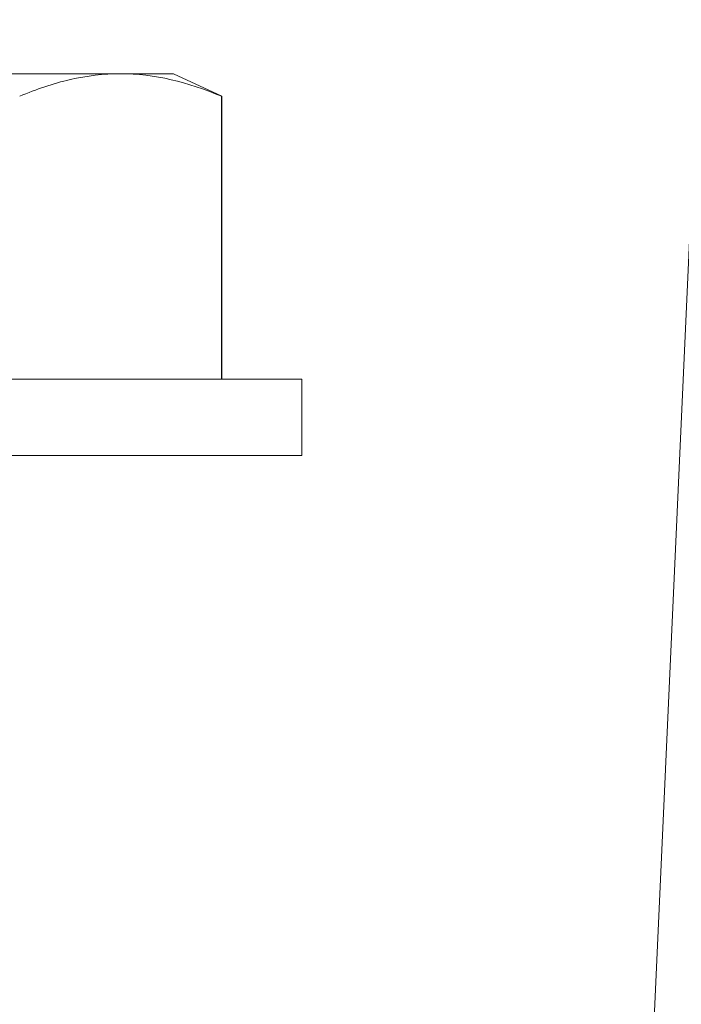
# Model space of a CAD drawing. Extents: x -34 to 72, y -9 to 62.
# Drawn here: x 50 to 50, y 16 to 17 of the extents above; entities that cross this region are included whole.
import ezdxf

# ---------------------------------------------------------------- set-up
doc = ezdxf.new("R2010")
doc.units = 0
doc.header["$MEASUREMENT"] = 0
doc.layers.get('0').update_dxf_attribs({"linetype": 'CONTINUOUS', "lineweight": 15})
doc.layers.get('DEFPOINTS').update_dxf_attribs({"linetype": 'CONTINUOUS'})
doc.layers.add('Text', color=7, linetype='CONTINUOUS')
doc.styles.add('ROMAND', font='romand.shx', dxfattribs={"oblique": 15})
doc.dimstyles.new('ROMAND', dxfattribs={"dimscale": 6, "dimtxt": 0.125, "dimasz": 0.125, "dimexe": 0.0625, "dimexo": 0.0625, "dimgap": 0.0625, "dimtad": 0, "dimtih": 1, "dimtoh": 1, "dimdec": 3, "dimzin": 0, "dimdsep": 46, "dimlunit": 4, "dimtxsty": 'ROMAND', "dimcen": 0, "dimadec": 0, "dimazin": 0, "dimtfac": 1, "dimtdec": 3, "dimtofl": 0, "dimtmove": 0, "dimatfit": 3, "dimfxl": 0, "dimtolj": 1, "dimtzin": 0, "dimarcsym": 0})

# ---------------------------------------------------------------- blocks, each defined once
blk = doc.blocks.new('*D2')
at = {"layer": 'DEFPOINTS', "color": 0}
for p in [(51.47512, 12.23281), (51.7604, 12.23281)]:
    blk.add_point(p, dxfattribs=at)
at = {"layer": 'Text', "color": 0, "lineweight": -2}
blk.add_line((49.97512, 12.23281), (50.72512, 12.23281), dxfattribs=at)
at = {"layer": 'Text', "color": 0}
blk.add_solid([(50.72512, 12.35781), (50.72512, 12.10781), (51.47512, 12.23281)], dxfattribs=at)
at = {"layer": 'Text', "color": 0, "insert": (44.32363, 12.23281), "char_height": 0.75, "attachment_point": 5, "style": 'ROMAND'}
blk.add_mtext('\\A1;CFL OR HID\\PBALLAST MOUNTED\\PIN CANISTER', dxfattribs=at)
blk = doc.blocks.new('*D25')
at = {"layer": 'DEFPOINTS', "color": 0}
for p in [(50.97074, 19.92946), (51.22074, 19.92946)]:
    blk.add_point(p, dxfattribs=at)
at = {"layer": 'Text', "color": 0, "lineweight": -2}
blk.add_line((49.47074, 19.92946), (50.22074, 19.92946), dxfattribs=at)
at = {"layer": 'Text', "color": 0}
blk.add_solid([(50.22074, 20.05446), (50.22074, 19.80446), (50.97074, 19.92946)], dxfattribs=at)
at = {"layer": 'Text', "color": 0, "insert": (41.8489, 19.92946), "char_height": 0.75, "attachment_point": 5, "style": 'ROMAND'}
blk.add_mtext('\\A1;CAST ALUMINUM\\PBALLAST HOUSING w/ \\PHEAT DISSIPATION PORTS\\P(8 @ 40%%d)', dxfattribs=at)

msp = doc.modelspace()

# ---------------------------------------------------------------- linework, layer by layer
for p, q in [((50.18322, 15.48634), (50.42659, 20.86973)), ((50.00343, 16.55124), (49.86812, 16.55124)), ((50.02437, 16.55124), (50.00343, 16.55124)), ((50.04354, 16.5423), (50.02437, 16.55124)), ((50.04354, 16.5423), (50.0433, 16.5423)), ((50.0433, 16.43044), (50.0433, 16.5423)), ((50.04354, 16.43044), (50.04354, 16.5423)), ((50.07512, 16.43044), (49.66112, 16.43044)), ((50.07512, 16.40024), (50.07512, 16.43044)), ((50.07512, 16.40024), (49.66112, 16.40024))]:
    msp.add_line(p, q)
msp.add_open_spline([(50.00343, 16.55124), (49.9968, 16.55124), (49.99014, 16.55044), (49.9768, 16.54736), (49.97015, 16.54509), (49.96356, 16.5423)], degree=3, knots=[0, 0, 0, 0, 0.5, 0.5, 1, 1, 1, 1])
msp.add_open_spline([(50.0433, 16.5423), (50.03007, 16.54791), (50.01679, 16.55124), (50.00343, 16.55124)], degree=3)

# ---------------------------------------------------------------- dimensions: what is measured, and where the dimension line sits
at = {"layer": 'Text'}
for p1, p2, text, picture, middle in [((51.22074, 19.92946), (50.97074, 19.92946), 'CAST ALUMINUM\\PBALLAST HOUSING w/ \\PHEAT DISSIPATION PORTS\\P(8 @ 40%%d)', '*D25', (41.8489, 19.92946)), ((51.7604, 12.23281), (51.47512, 12.23281), 'CFL OR HID\\PBALLAST MOUNTED\\PIN CANISTER', '*D2', (44.32363, 12.23281))]:
    dim = msp.add_diameter_dim_2p(p1=p1, p2=p2, text=text, dimstyle='ROMAND', dxfattribs=at)
    dim.commit()
    dim.dimension.update_dxf_attribs({"geometry": picture, "text_midpoint": middle})

doc.saveas('drawing.dxf')
